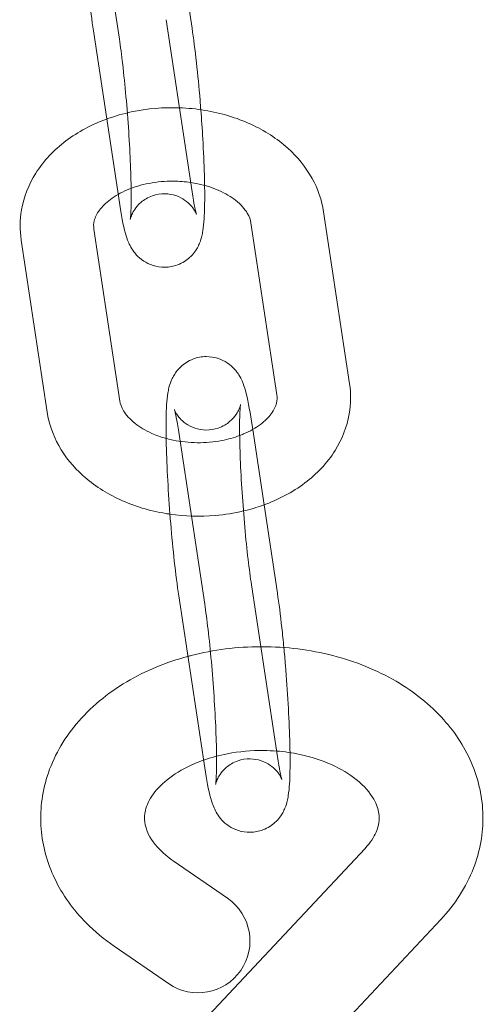
# Model space of a CAD drawing. Units: millimetres. Extents: x -135036 to 122137, y -67875 to 93257.
# Drawn here: x -102548 to -102508, y -13141 to -13057 of the extents above; entities that cross this region are included whole.
import ezdxf

# ---------------------------------------------------------------- set-up
doc = ezdxf.new("R2010")
doc.units = ezdxf.units.MM
doc.header["$LTSCALE"] = 1000
doc.layers.add('1 EQUIPMENT', color=7, linetype='Continuous', lineweight=18)

# ---------------------------------------------------------------- blocks, each defined once
blk = doc.blocks.new('OMNI SWING 0.5 BAY - STRAP SEAT')
at = {"color": 0, "linetype": 'Continuous', "lineweight": 0}
for p, q in [((-1417.311, -832.192), (-1415.084, -846.937)), ((-1409.998, -838.422), (-1408.855, -845.996)), ((-1408.855, -860.017), (-1411.081, -845.272)), ((-1415.084, -860.958), (-1417.311, -846.213)), ((-1395.352, -876.489), (-1397.579, -861.744)), ((-1401.582, -877.429), (-1403.808, -862.685)), ((-1417.267, -863.226), (-1415.041, -877.971)), ((-1423.497, -864.167), (-1421.27, -878.912)), ((-1403.765, -879.698), (-1403.658, -880.406)), ((-1403.658, -880.406), (-1402.682, -886.868)), ((-1409.994, -880.639), (-1407.768, -895.383)), ((-1402.682, -886.868), (-1401.538, -894.443)), ((-1401.538, -908.463), (-1403.765, -893.719)), ((-1407.768, -909.404), (-1409.994, -894.659)), ((-1413.383, -936.969), (-1394.028, -916.327)), ((-1410.476, -917.381), (-1405.815, -920.594)), ((-1406.891, -943.057), (-1387.535, -922.415)), ((-1415.528, -924.708), (-1410.867, -927.921))]:
    blk.add_line(p, q, dxfattribs=at)
blk.add_arc((-1408.341, -924.258), 4.45, 235.41424, 55.41424, dxfattribs=at)
for points, knots in [([(-1417.311, -846.213), (-1417.442, -845.34), (-1417.57, -844.337), (-1417.802, -842.229), (-1417.907, -841.135), (-1418.09, -838.924), (-1418.169, -837.808), (-1418.294, -835.647), (-1418.34, -834.603), (-1418.395, -832.668), (-1418.403, -831.782), (-1418.374, -830.168), (-1418.347, -829.51), (-1418.191, -828.546), (-1418.156, -828.273), (-1417.908, -827.668), (-1417.85, -827.539), (-1417.639, -827.163), (-1417.461, -826.878), (-1416.854, -826.326), (-1416.511, -826.083), (-1415.731, -825.791), (-1415.349, -825.715), (-1414.621, -825.706), (-1414.28, -825.763), (-1413.654, -825.956), (-1413.382, -826.099), (-1412.89, -826.422), (-1412.7, -826.602), (-1412.364, -826.964), (-1412.248, -827.135), (-1412.026, -827.49), (-1411.948, -827.653), (-1411.747, -828.112), (-1411.674, -828.353), (-1411.393, -829.35), (-1411.242, -830.186), (-1411.081, -831.252)], [3.922743, 3.922743, 3.922743, 3.922743, 4.275905, 4.275905, 4.607826, 4.607826, 4.935614, 4.935614, 5.264265, 5.264265, 5.600287, 5.600287, 5.97349, 5.97349, 6.128768, 6.128768, 6.164987, 6.164987, 6.219027, 6.219027, 6.255707, 6.255707, 6.28231, 6.28231, 6.307065, 6.307065, 6.335225, 6.335225, 6.371637, 6.371637, 6.419525, 6.419525, 6.487591, 6.487591, 6.633225, 6.633225, 7.064336, 7.064336, 7.064336, 7.064336]), ([(-1408.855, -845.996), (-1408.723, -846.869), (-1408.595, -847.872), (-1408.363, -849.98), (-1408.258, -851.074), (-1408.144, -852.453), (-1408.122, -852.721), (-1408.102, -852.99)], [0.7811506, 0.7811506, 0.7811506, 0.7811506, 1.1343123, 1.1343123, 1.4662338, 1.4662338, 1.5458454, 1.5458454, 1.5458454, 1.5458454]), ([(-1415.084, -846.937), (-1414.989, -847.564), (-1414.892, -848.303), (-1414.699, -849.966), (-1414.603, -850.9), (-1414.429, -852.847), (-1414.35, -853.86), (-1414.219, -855.849), (-1414.167, -856.824), (-1414.095, -858.619), (-1414.075, -859.441), (-1414.066, -860.817), (-1414.077, -861.385), (-1414.107, -861.96), (-1414.117, -862.1), (-1414.135, -862.285), (-1414.143, -862.344), (-1414.149, -862.388), (-1414.151, -862.391), (-1414.143, -862.354), (-1414.137, -862.328), (-1414.108, -862.225), (-1414.081, -862.131), (-1413.963, -861.863), (-1413.896, -861.723), (-1413.656, -861.367), (-1413.492, -861.154), (-1412.978, -860.722), (-1412.65, -860.509), (-1411.912, -860.256), (-1411.544, -860.194), (-1410.848, -860.204), (-1410.523, -860.267), (-1409.934, -860.465), (-1409.684, -860.604), (-1409.246, -860.904), (-1409.086, -861.062), (-1408.832, -861.342), (-1408.749, -861.46), (-1408.623, -861.656), (-1408.583, -861.731), (-1408.519, -861.859), (-1408.501, -861.902), (-1408.483, -861.949), (-1408.48, -861.958), (-1408.48, -861.958)], [0.781151, 0.781151, 0.781151, 0.781151, 1.071297, 1.071297, 1.377887, 1.377887, 1.689607, 1.689607, 2.001711, 2.001711, 2.309815, 2.309815, 2.603525, 2.603525, 2.724625, 2.724625, 2.819926, 2.819926, 2.886177, 2.886177, 2.931073, 2.931073, 2.996608, 2.996608, 3.04122, 3.04122, 3.081979, 3.081979, 3.11641, 3.11641, 3.142653, 3.142653, 3.167544, 3.167544, 3.196134, 3.196134, 3.232134, 3.232134, 3.272976, 3.272976, 3.317224, 3.317224, 3.372944, 3.372944, 3.418521, 3.418521, 3.418521, 3.418521]), ([(-1409.941, -852.826), (-1410.62, -852.802), (-1411.302, -852.819), (-1413.388, -852.995), (-1414.776, -853.289), (-1416.109, -853.767), (-1416.138, -853.777), (-1416.167, -853.788)], [1.5215215, 1.5215215, 1.5215215, 1.5215215, 1.6898083, 1.6898083, 2.0404308, 2.0404308, 2.0481382, 2.0481382, 2.0481382, 2.0481382]), ([(-1397.579, -861.744), (-1397.731, -860.736), (-1398.075, -859.761), (-1399.105, -857.906), (-1399.817, -857.041), (-1401.573, -855.462), (-1402.647, -854.776), (-1405.042, -853.673), (-1406.375, -853.273), (-1408.471, -852.924), (-1409.205, -852.851), (-1409.941, -852.826)], [0.106232, 0.106232, 0.106232, 0.106232, 0.373661, 0.373661, 0.665711, 0.665711, 0.992608, 0.992608, 1.339283, 1.339283, 1.521522, 1.521522, 1.521522, 1.521522]), ([(-1408.102, -852.99), (-1408.038, -853.826), (-1407.981, -854.664), (-1407.871, -856.563), (-1407.825, -857.607), (-1407.789, -858.879), (-1407.782, -859.185), (-1407.778, -859.48)], [1.5458454, 1.5458454, 1.5458454, 1.5458454, 1.7940215, 1.7940215, 2.1226724, 2.1226724, 2.2309413, 2.2309413, 2.2309413, 2.2309413]), ([(-1416.167, -853.788), (-1417.433, -854.25), (-1418.619, -854.876), (-1420.688, -856.438), (-1421.578, -857.369), (-1422.854, -859.398), (-1423.28, -860.468), (-1423.617, -862.438), (-1423.626, -863.313), (-1423.497, -864.167)], [2.048138, 2.048138, 2.048138, 2.048138, 2.389364, 2.389364, 2.723855, 2.723855, 3.021439, 3.021439, 3.247824, 3.247824, 3.247824, 3.247824]), ([(-1408.974, -859.229), (-1409.454, -859.158), (-1409.948, -859.12), (-1411.152, -859.109), (-1411.863, -859.174), (-1413.207, -859.431), (-1413.84, -859.624), (-1414.684, -859.981), (-1414.948, -860.112), (-1415.191, -860.25)], [1.3649197, 1.3649197, 1.3649197, 1.3649197, 1.5584184, 1.5584184, 1.8356094, 1.8356094, 2.1114119, 2.1114119, 2.2488908, 2.2488908, 2.2488908, 2.2488908]), ([(-1403.808, -862.685), (-1403.846, -862.433), (-1403.937, -862.162), (-1404.324, -861.511), (-1404.654, -861.125), (-1405.513, -860.452), (-1405.995, -860.161), (-1407.097, -859.673), (-1407.714, -859.474), (-1408.569, -859.295), (-1408.77, -859.259), (-1408.974, -859.229)], [0.106232, 0.106232, 0.106232, 0.106232, 0.397344, 0.397344, 0.733143, 0.733143, 1.010048, 1.010048, 1.282848, 1.282848, 1.36492, 1.36492, 1.36492, 1.36492]), ([(-1407.778, -859.48), (-1407.768, -860.101), (-1407.767, -860.674), (-1407.791, -862.041), (-1407.819, -862.7), (-1407.974, -863.664), (-1408.009, -863.936), (-1408.257, -864.542), (-1408.315, -864.67), (-1408.527, -865.047), (-1408.704, -865.332), (-1409.311, -865.883), (-1409.654, -866.126), (-1410.434, -866.418), (-1410.816, -866.495), (-1411.544, -866.503), (-1411.885, -866.446), (-1412.511, -866.253), (-1412.783, -866.111), (-1413.276, -865.787), (-1413.465, -865.608), (-1413.801, -865.245), (-1413.917, -865.074), (-1414.14, -864.719), (-1414.217, -864.556), (-1414.418, -864.098), (-1414.492, -863.856), (-1414.773, -862.859), (-1414.923, -862.023), (-1415.084, -860.958)], [2.230941, 2.230941, 2.230941, 2.230941, 2.458694, 2.458694, 2.831897, 2.831897, 2.987176, 2.987176, 3.023395, 3.023395, 3.077434, 3.077434, 3.114114, 3.114114, 3.140717, 3.140717, 3.165472, 3.165472, 3.193632, 3.193632, 3.230045, 3.230045, 3.277932, 3.277932, 3.345998, 3.345998, 3.491633, 3.491633, 3.922743, 3.922743, 3.922743, 3.922743]), ([(-1408.48, -861.958), (-1408.48, -861.958), (-1408.482, -861.952), (-1408.497, -861.902), (-1408.525, -861.802), (-1408.609, -861.443), (-1408.672, -861.126), (-1408.776, -860.521), (-1408.815, -860.279), (-1408.855, -860.017)], [3.4185213, 3.4185213, 3.4185213, 3.4185213, 3.4552403, 3.4552403, 3.5899078, 3.5899078, 3.8016941, 3.8016941, 3.9227432, 3.9227432, 3.9227432, 3.9227432]), ([(-1415.191, -860.25), (-1415.43, -860.386), (-1415.65, -860.53), (-1416.25, -860.978), (-1416.559, -861.294), (-1417.028, -861.927), (-1417.165, -862.235), (-1417.294, -862.76), (-1417.304, -862.986), (-1417.267, -863.226)], [2.2488908, 2.2488908, 2.2488908, 2.2488908, 2.3843436, 2.3843436, 2.6601539, 2.6601539, 2.9694861, 2.9694861, 3.2478243, 3.2478243, 3.2478243, 3.2478243]), ([(-1409.994, -894.659), (-1410.126, -893.786), (-1410.254, -892.784), (-1410.486, -890.676), (-1410.591, -889.582), (-1410.774, -887.37), (-1410.853, -886.254), (-1410.977, -884.093), (-1411.024, -883.049), (-1411.078, -881.114), (-1411.087, -880.228), (-1411.058, -878.615), (-1411.03, -877.956), (-1410.875, -876.992), (-1410.84, -876.719), (-1410.592, -876.114), (-1410.534, -875.985), (-1410.322, -875.609), (-1410.145, -875.324), (-1409.538, -874.773), (-1409.195, -874.529), (-1408.415, -874.237), (-1408.033, -874.161), (-1407.305, -874.153), (-1406.964, -874.209), (-1406.338, -874.403), (-1406.066, -874.545), (-1405.573, -874.868), (-1405.384, -875.048), (-1405.048, -875.411), (-1404.931, -875.581), (-1404.709, -875.937), (-1404.632, -876.1), (-1404.431, -876.558), (-1404.357, -876.799), (-1404.076, -877.797), (-1403.926, -878.633), (-1403.765, -879.698)], [3.922743, 3.922743, 3.922743, 3.922743, 4.275905, 4.275905, 4.607826, 4.607826, 4.935614, 4.935614, 5.264265, 5.264265, 5.600287, 5.600287, 5.97349, 5.97349, 6.128768, 6.128768, 6.164987, 6.164987, 6.219027, 6.219027, 6.255707, 6.255707, 6.28231, 6.28231, 6.307065, 6.307065, 6.335225, 6.335225, 6.371637, 6.371637, 6.419525, 6.419525, 6.487591, 6.487591, 6.633225, 6.633225, 7.064336, 7.064336, 7.064336, 7.064336]), ([(-1404.449, -887.396), (-1403.877, -887.261), (-1403.315, -887.095), (-1401.47, -886.434), (-1400.254, -885.797), (-1398.161, -884.218), (-1397.271, -883.286), (-1395.995, -881.257), (-1395.569, -880.187), (-1395.232, -878.218), (-1395.223, -877.342), (-1395.352, -876.489)], [5.034958, 5.034958, 5.034958, 5.034958, 5.182023, 5.182023, 5.530957, 5.530957, 5.865448, 5.865448, 6.163032, 6.163032, 6.389417, 6.389417, 6.389417, 6.389417]), ([(-1404.774, -880.925), (-1404.662, -880.883), (-1404.552, -880.839), (-1403.888, -880.557), (-1403.4, -880.276), (-1402.599, -879.678), (-1402.289, -879.362), (-1401.821, -878.729), (-1401.684, -878.421), (-1401.555, -877.896), (-1401.545, -877.669), (-1401.582, -877.429)], [5.20048, 5.20048, 5.20048, 5.20048, 5.253005, 5.253005, 5.525936, 5.525936, 5.801747, 5.801747, 6.111079, 6.111079, 6.389417, 6.389417, 6.389417, 6.389417]), ([(-1415.041, -877.971), (-1415.003, -878.222), (-1414.912, -878.494), (-1414.525, -879.144), (-1414.195, -879.53), (-1413.336, -880.203), (-1412.854, -880.494), (-1411.92, -880.908), (-1411.508, -881.056), (-1411.071, -881.176)], [3.247824, 3.247824, 3.247824, 3.247824, 3.538936, 3.538936, 3.874736, 3.874736, 4.151641, 4.151641, 4.340621, 4.340621, 4.340621, 4.340621]), ([(-1404.7, -878.271), (-1404.7, -878.271), (-1404.701, -878.276), (-1404.706, -878.302), (-1404.712, -878.328), (-1404.741, -878.431), (-1404.767, -878.525), (-1404.886, -878.793), (-1404.953, -878.932), (-1405.193, -879.288), (-1405.357, -879.501), (-1405.871, -879.934), (-1406.199, -880.147), (-1406.937, -880.399), (-1407.305, -880.461), (-1408.001, -880.451), (-1408.326, -880.388), (-1408.915, -880.191), (-1409.165, -880.052), (-1409.603, -879.751), (-1409.763, -879.594), (-1410.017, -879.314), (-1410.1, -879.195), (-1410.226, -878.999), (-1410.266, -878.925), (-1410.33, -878.796), (-1410.347, -878.753), (-1410.372, -878.69), (-1410.371, -878.691), (-1410.352, -878.753), (-1410.324, -878.854), (-1410.24, -879.213), (-1410.177, -879.53), (-1410.073, -880.135), (-1410.034, -880.377), (-1409.994, -880.639)], [5.99495, 5.99495, 5.99495, 5.99495, 6.02777, 6.02777, 6.072666, 6.072666, 6.138201, 6.138201, 6.182813, 6.182813, 6.223572, 6.223572, 6.258003, 6.258003, 6.284246, 6.284246, 6.309137, 6.309137, 6.337726, 6.337726, 6.373727, 6.373727, 6.414568, 6.414568, 6.458817, 6.458817, 6.514537, 6.514537, 6.596833, 6.596833, 6.7315, 6.7315, 6.943287, 6.943287, 7.064336, 7.064336, 7.064336, 7.064336]), ([(-1403.765, -893.719), (-1403.86, -893.091), (-1403.957, -892.353), (-1404.15, -890.689), (-1404.246, -889.755), (-1404.42, -887.809), (-1404.499, -886.795), (-1404.63, -884.807), (-1404.682, -883.832), (-1404.754, -882.037), (-1404.774, -881.215), (-1404.783, -879.838), (-1404.772, -879.271), (-1404.742, -878.696), (-1404.732, -878.556), (-1404.714, -878.371), (-1404.706, -878.311), (-1404.701, -878.276), (-1404.7, -878.271), (-1404.7, -878.271)], [3.922743, 3.922743, 3.922743, 3.922743, 4.21289, 4.21289, 4.519479, 4.519479, 4.8312, 4.8312, 5.143304, 5.143304, 5.451407, 5.451407, 5.745118, 5.745118, 5.866217, 5.866217, 5.961519, 5.961519, 5.99495, 5.99495, 5.99495, 5.99495]), ([(-1421.27, -878.912), (-1421.118, -879.92), (-1420.774, -880.894), (-1419.744, -882.749), (-1419.032, -883.615), (-1417.276, -885.194), (-1416.202, -885.88), (-1413.807, -886.983), (-1412.474, -887.383), (-1410.983, -887.631), (-1410.865, -887.649), (-1410.747, -887.666)], [3.247824, 3.247824, 3.247824, 3.247824, 3.515254, 3.515254, 3.807303, 3.807303, 4.1342, 4.1342, 4.480876, 4.480876, 4.510471, 4.510471, 4.510471, 4.510471]), ([(-1411.071, -881.176), (-1410.878, -881.229), (-1410.68, -881.277), (-1409.814, -881.458), (-1409.111, -881.534), (-1407.697, -881.546), (-1406.986, -881.482), (-1405.77, -881.249), (-1405.251, -881.103), (-1404.774, -880.925)], [4.3406211, 4.3406211, 4.3406211, 4.3406211, 4.4244404, 4.4244404, 4.700011, 4.700011, 4.977202, 4.977202, 5.2004796, 5.2004796, 5.2004796, 5.2004796]), ([(-1410.747, -887.666), (-1409.469, -887.851), (-1408.161, -887.889), (-1406.052, -887.711), (-1405.241, -887.583), (-1404.449, -887.396)], [4.5104707, 4.5104707, 4.5104707, 4.5104707, 4.831401, 4.831401, 5.0349576, 5.0349576, 5.0349576, 5.0349576]), ([(-1401.538, -894.443), (-1401.407, -895.315), (-1401.279, -896.318), (-1401.099, -897.953), (-1401.041, -898.521), (-1400.985, -899.102)], [0.7811506, 0.7811506, 0.7811506, 0.7811506, 1.1343123, 1.1343123, 1.3122529, 1.3122529, 1.3122529, 1.3122529]), ([(-1407.768, -895.383), (-1407.673, -896.011), (-1407.576, -896.749), (-1407.382, -898.412), (-1407.287, -899.346), (-1407.113, -901.293), (-1407.034, -902.307), (-1406.903, -904.295), (-1406.851, -905.27), (-1406.779, -907.065), (-1406.758, -907.887), (-1406.75, -909.264), (-1406.761, -909.831), (-1406.791, -910.406), (-1406.801, -910.546), (-1406.819, -910.731), (-1406.827, -910.791), (-1406.833, -910.835), (-1406.834, -910.837), (-1406.826, -910.8), (-1406.821, -910.774), (-1406.792, -910.671), (-1406.765, -910.577), (-1406.647, -910.309), (-1406.579, -910.17), (-1406.339, -909.814), (-1406.176, -909.601), (-1405.662, -909.168), (-1405.334, -908.955), (-1404.596, -908.703), (-1404.228, -908.641), (-1403.531, -908.651), (-1403.207, -908.713), (-1402.617, -908.911), (-1402.368, -909.05), (-1401.93, -909.351), (-1401.77, -909.508), (-1401.516, -909.788), (-1401.433, -909.906), (-1401.306, -910.103), (-1401.267, -910.177), (-1401.203, -910.306), (-1401.185, -910.349), (-1401.167, -910.395), (-1401.164, -910.404), (-1401.164, -910.404)], [0.781151, 0.781151, 0.781151, 0.781151, 1.071297, 1.071297, 1.377887, 1.377887, 1.689607, 1.689607, 2.001711, 2.001711, 2.309815, 2.309815, 2.603525, 2.603525, 2.724625, 2.724625, 2.819926, 2.819926, 2.886177, 2.886177, 2.931073, 2.931073, 2.996608, 2.996608, 3.04122, 3.04122, 3.081979, 3.081979, 3.11641, 3.11641, 3.142653, 3.142653, 3.167544, 3.167544, 3.196134, 3.196134, 3.232134, 3.232134, 3.272976, 3.272976, 3.317224, 3.317224, 3.372944, 3.372944, 3.418521, 3.418521, 3.418521, 3.418521]), ([(-1402.963, -899.031), (-1404.98, -899.038), (-1406.996, -899.29), (-1409.019, -899.809), (-1409.114, -899.834), (-1409.209, -899.859)], [7.8591474, 7.8591474, 7.8591474, 7.8591474, 8.20218, 8.20218, 8.2191271, 8.2191271, 8.2191271, 8.2191271]), ([(-1387.535, -922.415), (-1386.335, -921.135), (-1385.363, -919.65), (-1384.177, -916.58), (-1383.893, -915.03), (-1383.954, -912.017), (-1384.265, -910.56), (-1385.401, -907.773), (-1386.25, -906.456), (-1388.442, -904), (-1389.829, -902.899), (-1393.023, -901.027), (-1394.856, -900.291), (-1398.738, -899.288), (-1400.791, -899.033), (-1402.884, -899.03), (-1402.924, -899.03), (-1402.963, -899.031)], [5.698346, 5.698346, 5.698346, 5.698346, 6.016823, 6.016823, 6.297433, 6.297433, 6.563424, 6.563424, 6.845472, 6.845472, 7.161385, 7.161385, 7.503234, 7.503234, 7.852468, 7.852468, 7.859147, 7.859147, 7.859147, 7.859147]), ([(-1409.209, -899.859), (-1411.068, -900.361), (-1412.842, -901.09), (-1416.104, -903.02), (-1417.587, -904.236), (-1419.888, -906.999), (-1420.75, -908.513), (-1421.725, -911.598), (-1421.906, -913.139), (-1421.666, -916.121), (-1421.268, -917.558), (-1419.965, -920.303), (-1419.03, -921.593), (-1417.191, -923.45), (-1416.389, -924.114), (-1415.528, -924.708)], [8.219127, 8.219127, 8.219127, 8.219127, 8.551428, 8.551428, 8.893048, 8.893048, 9.205366, 9.205366, 9.481501, 9.481501, 9.74816, 9.74816, 10.034962, 10.034962, 10.22208, 10.22208, 10.22208, 10.22208]), ([(-1400.985, -899.102), (-1400.938, -899.605), (-1400.892, -900.117), (-1400.759, -901.732), (-1400.68, -902.848), (-1400.555, -905.009), (-1400.509, -906.053), (-1400.471, -907.392), (-1400.463, -907.761), (-1400.459, -908.114)], [1.3122529, 1.3122529, 1.3122529, 1.3122529, 1.4662338, 1.4662338, 1.7940215, 1.7940215, 2.1226724, 2.1226724, 2.2540799, 2.2540799, 2.2540799, 2.2540799]), ([(-1401.611, -907.98), (-1401.974, -907.951), (-1402.34, -907.935), (-1403.762, -907.92), (-1404.82, -908.015), (-1406.539, -908.343), (-1407.226, -908.529), (-1407.866, -908.754)], [7.7426873, 7.7426873, 7.7426873, 7.7426873, 7.8393631, 7.8393631, 8.1183259, 8.1183259, 8.3166979, 8.3166979, 8.3166979, 8.3166979]), ([(-1400.459, -908.114), (-1400.451, -908.663), (-1400.451, -909.173), (-1400.475, -910.487), (-1400.502, -911.146), (-1400.658, -912.11), (-1400.692, -912.383), (-1400.941, -912.988), (-1400.999, -913.117), (-1401.21, -913.493), (-1401.388, -913.778), (-1401.994, -914.329), (-1402.338, -914.573), (-1403.118, -914.865), (-1403.5, -914.941), (-1404.228, -914.949), (-1404.569, -914.893), (-1405.195, -914.699), (-1405.467, -914.557), (-1405.959, -914.234), (-1406.148, -914.054), (-1406.484, -913.691), (-1406.601, -913.52), (-1406.823, -913.165), (-1406.901, -913.002), (-1407.102, -912.544), (-1407.175, -912.303), (-1407.456, -911.305), (-1407.607, -910.469), (-1407.768, -909.404)], [2.25408, 2.25408, 2.25408, 2.25408, 2.458694, 2.458694, 2.831897, 2.831897, 2.987176, 2.987176, 3.023395, 3.023395, 3.077434, 3.077434, 3.114114, 3.114114, 3.140717, 3.140717, 3.165472, 3.165472, 3.193632, 3.193632, 3.230045, 3.230045, 3.277932, 3.277932, 3.345998, 3.345998, 3.491633, 3.491633, 3.922743, 3.922743, 3.922743, 3.922743]), ([(-1394.028, -916.327), (-1393.57, -915.839), (-1393.267, -915.361), (-1392.835, -914.35), (-1392.777, -913.859), (-1392.899, -912.958), (-1393.029, -912.552), (-1393.589, -911.568), (-1394.081, -910.977), (-1395.365, -909.952), (-1396.082, -909.513), (-1397.723, -908.775), (-1398.643, -908.475), (-1400.265, -908.13), (-1400.933, -908.033), (-1401.611, -907.98)], [5.698346, 5.698346, 5.698346, 5.698346, 5.990341, 5.990341, 6.378779, 6.378779, 6.664997, 6.664997, 7.00752, 7.00752, 7.287111, 7.287111, 7.561966, 7.561966, 7.742687, 7.742687, 7.742687, 7.742687]), ([(-1407.866, -908.754), (-1408.122, -908.844), (-1408.37, -908.941), (-1409.443, -909.397), (-1410.173, -909.82), (-1411.371, -910.721), (-1411.836, -911.199), (-1412.539, -912.163), (-1412.745, -912.636), (-1413.005, -913.752), (-1412.949, -914.36), (-1412.298, -915.675), (-1411.825, -916.299), (-1410.913, -917.064), (-1410.702, -917.224), (-1410.476, -917.381)], [8.316698, 8.316698, 8.316698, 8.316698, 8.395985, 8.395985, 8.670974, 8.670974, 8.949164, 8.949164, 9.261467, 9.261467, 9.760583, 9.760583, 10.124287, 10.124287, 10.22208, 10.22208, 10.22208, 10.22208]), ([(-1401.164, -910.404), (-1401.164, -910.404), (-1401.166, -910.398), (-1401.181, -910.349), (-1401.209, -910.248), (-1401.292, -909.889), (-1401.356, -909.572), (-1401.46, -908.967), (-1401.499, -908.725), (-1401.538, -908.463)], [3.4185213, 3.4185213, 3.4185213, 3.4185213, 3.4552403, 3.4552403, 3.5899078, 3.5899078, 3.8016941, 3.8016941, 3.9227432, 3.9227432, 3.9227432, 3.9227432])]:
    blk.add_open_spline(points, degree=3, knots=knots, dxfattribs=at)

msp = doc.modelspace()

# ---------------------------------------------------------------- block references
at = {"layer": '1 EQUIPMENT'}
msp.add_blockref('OMNI SWING 0.5 BAY - STRAP SEAT', (-101124.106, -12211.482), dxfattribs=at)

doc.saveas('drawing.dxf')
